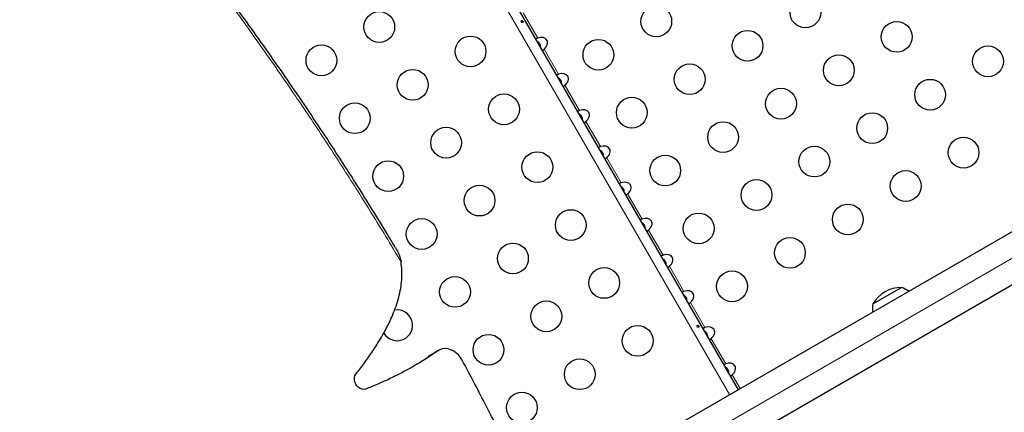
# Model space of a CAD drawing. Extents: x -85 to 504, y -9 to 591.
# Drawn here: x 225 to 253, y 169 to 180 of the extents above; entities that cross this region are included whole.
import ezdxf

# ---------------------------------------------------------------- set-up
doc = ezdxf.new("R2010")
doc.units = 0
doc.header["$LTSCALE"] = 0.125
doc.header["$MEASUREMENT"] = 0
doc.layers.add('CONTOUR', color=7, linetype='CONTINUOUS')

msp = doc.modelspace()

# ---------------------------------------------------------------- linework, layer by layer
at = {"layer": 'CONTOUR', "lineweight": 18}
for p, q in [((233.29114, 190.0877), (245.42364, 169.0736)), ((239.55519, 179.92405), (239.96768, 179.20959)), ((240.14919, 178.89521), (240.56168, 178.18075)), ((240.74319, 177.86637), (241.15568, 177.15192)), ((241.33719, 176.83754), (241.74968, 176.12308)), ((240.15855, 165.27458), (259.28708, 176.31845)), ((241.93119, 175.8087), (242.34368, 175.09424)), ((242.52519, 174.77986), (242.93768, 174.0654)), ((243.11919, 173.75102), (243.53168, 173.03656)), ((243.71319, 172.72218), (244.12568, 172.00773)), ((244.30719, 171.69334), (244.71968, 170.97889)), ((244.90119, 170.66451), (245.31368, 169.95005)), ((236.91794, 170.19768), (237.05139, 170.2751)), ((237.05139, 170.2751), (237.11811, 170.31381)), ((236.85122, 170.15897), (236.91794, 170.19768)), ((245.49519, 169.63567), (245.72068, 169.2451))]:
    msp.add_line(p, q, dxfattribs=at)
at = {"layer": 'CONTOUR', "lineweight": 25}
for p, q in [((233.53059, 190.22595), (245.66309, 169.21185)), ((239.88771, 165.87743), (258.68326, 176.72905)), ((259.34076, 175.59022), (240.4183, 164.66533)), ((249.49987, 171.65218), (250.31177, 172.12093)), ((236.94821, 170.21741), (236.88149, 170.17871)), ((236.94821, 170.21741), (236.91794, 170.19768)), ((237.08165, 170.29483), (236.94821, 170.21741)), ((237.08165, 170.29483), (237.05139, 170.2751)), ((237.14837, 170.33354), (237.08165, 170.29483)), ((236.88149, 170.17871), (236.85122, 170.15897))]:
    msp.add_line(p, q, dxfattribs=at)
at = {"layer": 'CONTOUR', "lineweight": 25, "flags": 128}
for points in [[(237.82169, 170.05035), (237.77138, 170.13057), (237.71127, 170.20273), (237.6431, 170.26478), (237.56882, 170.31493), (237.49055, 170.35176), (237.41052, 170.37421), (237.33104, 170.38163), (237.25437, 170.37382), (237.18271, 170.35099), (237.11811, 170.31381)], [(235.07963, 169.23273), (235.0296, 169.22215), (234.97617, 169.22643), (234.92256, 169.2453), (234.872, 169.27763), (234.82752, 169.32149), (234.79182, 169.37421), (234.76702, 169.43265), (234.75463, 169.49327), (234.75539, 169.55243), (234.76926, 169.60658), (234.79539, 169.65245)]]:
    msp.add_lwpolyline(points, dxfattribs=at)
at = {"layer": 'CONTOUR', "lineweight": 25}
for centre in [(247.57937, 179.93975), (243.33847, 179.6852), (235.4629, 179.5261), (250.17482, 179.24431), (238.05835, 178.83065), (241.69303, 178.7352), (245.93392, 178.98975), (233.81745, 178.5761), (252.77027, 178.54886), (248.52937, 178.29431), (244.28847, 178.03975), (236.4129, 177.88065), (246.88392, 177.34431), (251.12482, 177.59886), (239.00835, 177.1852), (242.64303, 177.08975), (234.76745, 176.93065), (249.47937, 176.64886), (237.3629, 176.2352), (245.23847, 176.39431), (252.07482, 175.95341), (247.83392, 175.69886), (239.95835, 175.53975), (243.59303, 175.44431), (235.71745, 175.2852), (250.42937, 175.00341), (238.3129, 174.58975), (246.18847, 174.74886), (248.78392, 174.05341), (240.90835, 173.89431), (244.54303, 173.79886), (236.66745, 173.63975), (239.2629, 172.94431), (247.13847, 173.10341), (241.85835, 172.24886), (245.49303, 172.15341), (237.61745, 171.99431), (240.2129, 171.29886), (238.56745, 170.34886), (242.80835, 170.60341), (241.1629, 169.65341), (239.51745, 168.70341)]:
    msp.add_circle(centre, 0.4375, dxfattribs=at)
for centre, radius, start, end in [((250.31402, 171.17953), 0.94141, 90.137166, 149.862834), ((250.06206, 171.39714), 0.76565, 53.635468, 70.965245), ((250.25155, 171.50654), 0.76565, 169.034755, 186.364532), ((235.972, 171.04431), 0.4375, 210, 100.381446)]:
    msp.add_arc(centre, radius, start, end, dxfattribs=at)
for centre in [(240.00084, 179.01915), (240.59484, 177.99031), (241.18884, 176.96148), (241.78284, 175.93264), (242.37684, 174.9038), (242.97084, 173.87496), (243.56484, 172.84612), (244.15884, 171.81729), (244.75284, 170.78845), (245.34684, 169.75961)]:
    msp.add_ellipse(centre, major_axis=(0.22964, 0.13258), ratio=0.70710678, start_param=4.96588235, end_param=7.60048826, dxfattribs=at)
for points, knots in [([(218.79988, 198.7649), (218.59266, 198.7267), (218.17956, 198.65056), (217.57859, 198.48666), (216.99456, 198.28868), (216.4285, 198.05441), (215.88003, 197.78626), (215.34916, 197.48542), (214.81859, 197.14228), (214.29036, 196.75468), (213.76665, 196.32092), (213.26378, 195.85495), (212.78163, 195.35869), (212.27742, 194.78551), (211.75849, 194.12843), (211.23276, 193.38168), (210.73992, 192.59972), (210.27974, 191.78649), (209.85197, 190.94591), (209.4564, 190.08189), (209.09306, 189.199), (208.76165, 188.3012), (208.46187, 187.39243), (208.19326, 186.47592), (207.9556, 185.55558), (207.74987, 184.64062), (207.57521, 183.73472), (207.43054, 182.83992), (207.31519, 181.95024), (207.22389, 181.00857), (207.16332, 180.01118), (207.14107, 178.95411), (207.16067, 177.89097), (207.22213, 176.81803), (207.32548, 175.73157), (207.46353, 174.6824), (207.62943, 173.66949), (207.81727, 172.69175), (208.03571, 171.69393), (208.28475, 170.67367), (208.56265, 169.6351), (208.86884, 168.5762), (209.20272, 167.49497), (209.56633, 166.38312), (209.93107, 165.31883), (210.29452, 164.30671), (210.65731, 163.35374), (211.05086, 162.38893), (211.47994, 161.41637), (211.9465, 160.44632), (212.45337, 159.48344), (212.99673, 158.52984), (213.57695, 157.58254), (214.20779, 156.61895), (214.88922, 155.64342), (215.62069, 154.66068), (216.38173, 153.69851), (217.16887, 152.76034), (217.97866, 151.84963), (218.79199, 150.98639), (219.60433, 150.17188), (220.41148, 149.40709), (221.22677, 148.67859), (222.04731, 147.98929), (222.82576, 147.37699), (223.55825, 146.83731), (224.24176, 146.36512), (224.92152, 145.9275), (225.59586, 145.52614), (226.2631, 145.16272), (226.90953, 144.8448), (227.53369, 144.57176), (228.13436, 144.34219), (228.72293, 144.15305), (229.29825, 144.00164), (229.67614, 143.93583), (229.86262, 143.90335)], [0, 0, 0, 0, 0.01045174, 0.02083574, 0.03117409, 0.04148637, 0.05178955, 0.06209806, 0.07242381, 0.08381313, 0.09524419, 0.10672325, 0.1182536, 0.12983583, 0.14468059, 0.15959736, 0.1745717, 0.18958459, 0.20461302, 0.21963054, 0.23460775, 0.2494803, 0.26424706, 0.27887235, 0.29331905, 0.3075488, 0.3212753, 0.33472841, 0.34793675, 0.36094622, 0.37623923, 0.39139777, 0.40650373, 0.42163931, 0.43688632, 0.45232544, 0.46574238, 0.47940559, 0.49336171, 0.50765585, 0.52233153, 0.53715715, 0.55242959, 0.56818582, 0.5844603, 0.59784832, 0.61152969, 0.62547712, 0.63967137, 0.65410294, 0.66850322, 0.68310927, 0.6978962, 0.71283625, 0.72910687, 0.74548044, 0.76191454, 0.77836525, 0.79478765, 0.81113624, 0.82644214, 0.84160387, 0.85658401, 0.87134611, 0.88585509, 0.89772878, 0.90938568, 0.9208093, 0.93198493, 0.94290005, 0.95354473, 0.96332747, 0.97286121, 0.98214694, 0.99118984, 1, 1, 1, 1]), ([(218.79988, 198.7649), (218.59266, 198.7267), (218.17956, 198.65056), (217.57859, 198.48666), (216.99456, 198.28868), (216.4285, 198.05441), (215.88003, 197.78626), (215.34916, 197.48542), (214.81859, 197.14228), (214.29036, 196.75468), (213.76665, 196.32092), (213.26378, 195.85495), (212.78163, 195.35869), (212.27742, 194.78551), (211.75849, 194.12843), (211.23276, 193.38168), (210.73992, 192.59972), (210.27974, 191.78649), (209.85197, 190.94591), (209.4564, 190.08189), (209.09306, 189.199), (208.76165, 188.3012), (208.46187, 187.39243), (208.19326, 186.47592), (207.9556, 185.55558), (207.74987, 184.64062), (207.57521, 183.73472), (207.43054, 182.83992), (207.31519, 181.95024), (207.22389, 181.00857), (207.16332, 180.01118), (207.14107, 178.95411), (207.16067, 177.89097), (207.22213, 176.81803), (207.32548, 175.73157), (207.46353, 174.6824), (207.62943, 173.66949), (207.81727, 172.69175), (208.03571, 171.69393), (208.28475, 170.67367), (208.56265, 169.6351), (208.86884, 168.5762), (209.20272, 167.49497), (209.56633, 166.38312), (209.93107, 165.31883), (210.29452, 164.30671), (210.65731, 163.35374), (211.05086, 162.38893), (211.47994, 161.41637), (211.9465, 160.44632), (212.45337, 159.48344), (212.99673, 158.52984), (213.57695, 157.58254), (214.20779, 156.61895), (214.88922, 155.64342), (215.62069, 154.66068), (216.38173, 153.69851), (217.16887, 152.76034), (217.97866, 151.84963), (218.79199, 150.98639), (219.60433, 150.17188), (220.41148, 149.40709), (221.22677, 148.67859), (222.04731, 147.98929), (222.82576, 147.37699), (223.55825, 146.83731), (224.24176, 146.36512), (224.92152, 145.9275), (225.59586, 145.52614), (226.2631, 145.16272), (226.90953, 144.8448), (227.53369, 144.57176), (228.13436, 144.34219), (228.72293, 144.15305), (229.29825, 144.00164), (229.67614, 143.93583), (229.86262, 143.90335)], [0, 0, 0, 0, 0.01045174, 0.02083574, 0.03117409, 0.04148637, 0.05178955, 0.06209806, 0.07242381, 0.08381313, 0.09524419, 0.10672325, 0.1182536, 0.12983583, 0.14468059, 0.15959736, 0.1745717, 0.18958459, 0.20461302, 0.21963054, 0.23460775, 0.2494803, 0.26424706, 0.27887235, 0.29331905, 0.3075488, 0.3212753, 0.33472841, 0.34793675, 0.36094622, 0.37623923, 0.39139777, 0.40650373, 0.42163931, 0.43688632, 0.45232544, 0.46574238, 0.47940559, 0.49336171, 0.50765585, 0.52233153, 0.53715715, 0.55242959, 0.56818582, 0.5844603, 0.59784832, 0.61152969, 0.62547712, 0.63967137, 0.65410294, 0.66850322, 0.68310927, 0.6978962, 0.71283625, 0.72910687, 0.74548044, 0.76191454, 0.77836525, 0.79478765, 0.81113624, 0.82644214, 0.84160387, 0.85658401, 0.87134611, 0.88585509, 0.89772878, 0.90938568, 0.9208093, 0.93198493, 0.94290005, 0.95354473, 0.96332747, 0.97286121, 0.98214694, 0.99118984, 1, 1, 1, 1]), ([(214.82553, 197.14878), (214.78553, 197.12319), (214.5563, 196.97653), (214.15799, 196.67554), (213.63292, 196.24396), (213.13042, 195.77741), (212.64817, 195.2813), (212.14399, 194.70808), (211.62504, 194.05101), (211.09932, 193.30426), (210.60648, 192.5223), (210.14629, 191.70907), (209.71853, 190.86849), (209.32296, 190.00447), (208.95962, 189.12158), (208.62821, 188.22378), (208.32843, 187.31501), (208.05982, 186.3985), (207.82215, 185.47816), (207.61642, 184.5632), (207.44176, 183.6573), (207.2971, 182.7625), (207.18175, 181.87282), (207.09045, 180.93116), (207.02987, 179.93376), (207.00763, 178.87669), (207.02722, 177.81355), (207.08869, 176.74062), (207.19203, 175.65415), (207.33008, 174.60498), (207.49599, 173.59207), (207.68383, 172.61433), (207.90227, 171.61651), (208.15131, 170.59625), (208.42921, 169.55768), (208.73539, 168.49878), (209.06928, 167.41755), (209.43288, 166.30571), (209.79762, 165.24142), (210.16108, 164.22929), (210.52387, 163.27632), (210.91742, 162.31151), (211.34649, 161.33895), (211.81305, 160.3689), (212.31993, 159.40602), (212.86329, 158.45242), (213.4435, 157.50512), (214.07435, 156.54154), (214.75578, 155.566), (215.48724, 154.58326), (216.24829, 153.62109), (217.03543, 152.68293), (217.84521, 151.77221), (218.65854, 150.90897), (219.47089, 150.09446), (220.27804, 149.32967), (221.09333, 148.60117), (221.91387, 147.91187), (222.69232, 147.29957), (223.42481, 146.7599), (224.10832, 146.2877), (224.78808, 145.85008), (225.46242, 145.44873), (226.12966, 145.0853), (226.77609, 144.76738), (227.40024, 144.49434), (228.00092, 144.26477), (228.58949, 144.07563), (229.16481, 143.92422), (229.5427, 143.85841), (229.72918, 143.82594)], [0, 0, 0, 0, 0.00258898, 0.01483578, 0.02712745, 0.03947074, 0.05186918, 0.06432341, 0.08028579, 0.09632561, 0.11242733, 0.1285705, 0.14473038, 0.16087853, 0.17698334, 0.19297561, 0.20885411, 0.22458051, 0.24011486, 0.25541593, 0.27017587, 0.28464183, 0.29884459, 0.3128335, 0.32927788, 0.34557768, 0.36182092, 0.37809602, 0.39449094, 0.41109244, 0.42551949, 0.44021138, 0.45521822, 0.47058853, 0.4863691, 0.5023109, 0.51873317, 0.53567564, 0.55317539, 0.56757135, 0.58228276, 0.59728025, 0.61254315, 0.62806124, 0.64354568, 0.65925138, 0.67515159, 0.69121643, 0.70871202, 0.72631832, 0.7439897, 0.76167894, 0.77933774, 0.79691718, 0.81337541, 0.82967863, 0.84578659, 0.86166009, 0.87726141, 0.89002905, 0.90256356, 0.91484723, 0.92686425, 0.93860114, 0.95004724, 0.96056649, 0.970818, 0.98080283, 0.99052655, 1, 1, 1, 1]), ([(214.82553, 197.14878), (214.78553, 197.12319), (214.5563, 196.97653), (214.15799, 196.67554), (213.63292, 196.24396), (213.13042, 195.77741), (212.64817, 195.2813), (212.14399, 194.70808), (211.62504, 194.05101), (211.09932, 193.30426), (210.60648, 192.5223), (210.14629, 191.70907), (209.71853, 190.86849), (209.32296, 190.00447), (208.95962, 189.12158), (208.62821, 188.22378), (208.32843, 187.31501), (208.05982, 186.3985), (207.82215, 185.47816), (207.61642, 184.5632), (207.44176, 183.6573), (207.2971, 182.7625), (207.18175, 181.87282), (207.09045, 180.93116), (207.02987, 179.93376), (207.00763, 178.87669), (207.02722, 177.81355), (207.08869, 176.74062), (207.19203, 175.65415), (207.33008, 174.60498), (207.49599, 173.59207), (207.68383, 172.61433), (207.90227, 171.61651), (208.15131, 170.59625), (208.42921, 169.55768), (208.73539, 168.49878), (209.06928, 167.41755), (209.43288, 166.30571), (209.79762, 165.24142), (210.16108, 164.22929), (210.52387, 163.27632), (210.91742, 162.31151), (211.34649, 161.33895), (211.81305, 160.3689), (212.31993, 159.40602), (212.86329, 158.45242), (213.4435, 157.50512), (214.07435, 156.54154), (214.75578, 155.566), (215.48724, 154.58326), (216.24829, 153.62109), (217.03543, 152.68293), (217.84521, 151.77221), (218.65854, 150.90897), (219.47089, 150.09446), (220.27804, 149.32967), (221.09333, 148.60117), (221.91387, 147.91187), (222.69232, 147.29957), (223.42481, 146.7599), (224.10832, 146.2877), (224.78808, 145.85008), (225.46242, 145.44873), (226.12966, 145.0853), (226.77609, 144.76738), (227.40024, 144.49434), (228.00092, 144.26477), (228.58949, 144.07563), (229.16481, 143.92422), (229.5427, 143.85841), (229.72918, 143.82594)], [0, 0, 0, 0, 0.00258898, 0.01483578, 0.02712745, 0.03947074, 0.05186918, 0.06432341, 0.08028579, 0.09632561, 0.11242733, 0.1285705, 0.14473038, 0.16087853, 0.17698334, 0.19297561, 0.20885411, 0.22458051, 0.24011486, 0.25541593, 0.27017587, 0.28464183, 0.29884459, 0.3128335, 0.32927788, 0.34557768, 0.36182092, 0.37809602, 0.39449094, 0.41109244, 0.42551949, 0.44021138, 0.45521822, 0.47058853, 0.4863691, 0.5023109, 0.51873317, 0.53567564, 0.55317539, 0.56757135, 0.58228276, 0.59728025, 0.61254315, 0.62806124, 0.64354568, 0.65925138, 0.67515159, 0.69121643, 0.70871202, 0.72631832, 0.7439897, 0.76167894, 0.77933774, 0.79691718, 0.81337541, 0.82967863, 0.84578659, 0.86166009, 0.87726141, 0.89002905, 0.90256356, 0.91484723, 0.92686425, 0.93860114, 0.95004724, 0.96056649, 0.970818, 0.98080283, 0.99052655, 1, 1, 1, 1]), ([(217.91905, 196.77674), (217.75611, 196.56577), (217.43263, 196.14694), (216.99358, 195.4806), (216.59239, 194.79418), (216.23084, 194.08571), (215.90697, 193.35707), (215.62525, 192.62326), (215.38217, 191.88679), (215.17446, 191.14971), (214.99627, 190.39823), (214.84658, 189.63325), (214.71314, 188.78405), (214.60413, 187.84733), (214.5277, 186.82092), (214.49017, 185.779), (214.48943, 184.72335), (214.52339, 183.65571), (214.58997, 182.57784), (214.69249, 181.43081), (214.83467, 180.21542), (215.01936, 178.93325), (215.23628, 177.64745), (215.48212, 176.36079), (215.75356, 175.07603), (216.06443, 173.71957), (216.41806, 172.29369), (216.81954, 170.80033), (217.24982, 169.3163), (217.71197, 167.83323), (218.20685, 166.35179), (218.73528, 164.87271), (219.29443, 163.40543), (219.88449, 161.95049), (220.50194, 160.517), (221.1463, 159.10525), (221.8171, 157.71547), (222.51839, 156.33965), (223.25532, 154.96905), (224.02881, 153.60452), (224.83974, 152.24698), (225.68316, 150.90619), (226.55906, 149.58249), (227.46827, 148.27711), (228.40846, 146.98819), (229.06064, 146.14831), (229.38749, 145.72738)], [0, 0, 0, 0, 0.01711707, 0.03398198, 0.05063534, 0.06711741, 0.08346446, 0.09971008, 0.1149621, 0.13017394, 0.14536581, 0.16055541, 0.17575781, 0.19518621, 0.21467617, 0.23424216, 0.25389283, 0.2736316, 0.29345716, 0.31336377, 0.33667717, 0.36006623, 0.38350384, 0.40695734, 0.43038886, 0.4537582, 0.48119945, 0.50853557, 0.53577245, 0.56291789, 0.59047182, 0.61794928, 0.64536021, 0.67271537, 0.7000263, 0.72681839, 0.75359205, 0.7803603, 0.80713682, 0.83448319, 0.86186915, 0.88931146, 0.91682713, 0.94443514, 0.97215206, 1, 1, 1, 1]), ([(229.56162, 145.89014), (229.21786, 146.33321), (228.53202, 147.21717), (227.54566, 148.57547), (226.59379, 149.95204), (225.67898, 151.34891), (224.80029, 152.76473), (223.9737, 154.1718), (223.19668, 155.56815), (222.46676, 156.95216), (221.76835, 158.35097), (221.10127, 159.76407), (220.46534, 161.19094), (219.86039, 162.63104), (219.28624, 164.08386), (218.74271, 165.54887), (218.22965, 167.02551), (217.74979, 168.50437), (217.30228, 169.98478), (216.88625, 171.46609), (216.49884, 172.95658), (216.1585, 174.37928), (215.86038, 175.73172), (215.60276, 177.01112), (215.37237, 178.29039), (215.17254, 179.56665), (215.00645, 180.83708), (214.88644, 182.00948), (214.80641, 183.0831), (214.75944, 184.05832), (214.74037, 185.02379), (214.75077, 185.97815), (214.79219, 186.92007), (214.86619, 187.8482), (214.97432, 188.76122), (215.11815, 189.65779), (215.29923, 190.53658), (215.51912, 191.39627), (215.7794, 192.23554), (216.07583, 193.03738), (216.40715, 193.80195), (216.77183, 194.5301), (217.1785, 195.23487), (217.62539, 195.91841), (217.95606, 196.34714), (218.12268, 196.56317)], [0, 0, 0, 0, 0.02952542, 0.05890565, 0.08816538, 0.11732589, 0.1464093, 0.17543607, 0.20277035, 0.23008794, 0.25740393, 0.28473272, 0.31208803, 0.33948279, 0.36692923, 0.39443873, 0.42202155, 0.44968706, 0.47694877, 0.50430996, 0.53177707, 0.55934982, 0.58282133, 0.60632624, 0.62982129, 0.65326862, 0.67663773, 0.69990386, 0.7181, 0.73621444, 0.75424378, 0.77218794, 0.79005064, 0.80783942, 0.82556593, 0.84324636, 0.86090168, 0.87855779, 0.89624565, 0.91400135, 0.93084186, 0.94781808, 0.96497181, 0.98235023, 1, 1, 1, 1]), ([(229.46154, 145.83208), (229.11777, 146.27515), (228.43194, 147.15911), (227.44558, 148.5174), (226.49371, 149.89398), (225.5789, 151.29085), (224.7002, 152.70667), (223.87362, 154.11373), (223.0966, 155.51009), (222.36668, 156.89409), (221.66827, 158.29291), (221.00118, 159.70601), (220.36526, 161.13287), (219.76031, 162.57298), (219.18616, 164.0258), (218.64263, 165.4908), (218.12957, 166.96745), (217.6497, 168.44631), (217.2022, 169.92671), (216.78616, 171.40803), (216.39875, 172.89851), (216.05842, 174.32122), (215.7603, 175.67366), (215.50268, 176.95306), (215.27228, 178.23232), (215.07245, 179.50858), (214.90637, 180.77902), (214.78636, 181.95142), (214.70633, 183.02504), (214.65935, 184.00026), (214.64028, 184.96572), (214.65069, 185.92009), (214.69211, 186.862), (214.76611, 187.79014), (214.87424, 188.70316), (215.01807, 189.59973), (215.19914, 190.47852), (215.41904, 191.33821), (215.67932, 192.17748), (215.97575, 192.97932), (216.30707, 193.74389), (216.67174, 194.47203), (217.07842, 195.17681), (217.52531, 195.86035), (217.85598, 196.28908), (218.02259, 196.50511)], [0, 0, 0, 0, 0.029525425, 0.058905655, 0.088165383, 0.117325892, 0.146409301, 0.175436072, 0.202770354, 0.230087938, 0.257403928, 0.284732723, 0.312088026, 0.339482792, 0.366929227, 0.394438733, 0.422021549, 0.449687061, 0.476948774, 0.504309964, 0.531777071, 0.559349818, 0.582821327, 0.606326238, 0.629821291, 0.653268625, 0.676637725, 0.699903857, 0.718099996, 0.736214437, 0.754243776, 0.772187943, 0.790050641, 0.807839418, 0.825565927, 0.843246364, 0.860901679, 0.878557789, 0.896245652, 0.914001353, 0.930841855, 0.947818081, 0.964971812, 0.982350234, 1, 1, 1, 1]), ([(229.4949, 145.85143), (229.15113, 146.2945), (228.4653, 147.17846), (227.47894, 148.53676), (226.52707, 149.91333), (225.61226, 151.3102), (224.73356, 152.72602), (223.90698, 154.13309), (223.12996, 155.52944), (222.40004, 156.91345), (221.70163, 158.31226), (221.03454, 159.72536), (220.39862, 161.15223), (219.79367, 162.59233), (219.21952, 164.04515), (218.67599, 165.51016), (218.16293, 166.9868), (217.68306, 168.46566), (217.23556, 169.94607), (216.81952, 171.42738), (216.43211, 172.91787), (216.09178, 174.34057), (215.79366, 175.69301), (215.53604, 176.97241), (215.30564, 178.25168), (215.10581, 179.52794), (214.93973, 180.79837), (214.81972, 181.97077), (214.73969, 183.04439), (214.69271, 184.01961), (214.67365, 184.98508), (214.68405, 185.93944), (214.72547, 186.88136), (214.79947, 187.80949), (214.9076, 188.72251), (215.05143, 189.61908), (215.2325, 190.49787), (215.4524, 191.35757), (215.71268, 192.19683), (216.00911, 192.99867), (216.34043, 193.76324), (216.70511, 194.49139), (217.11178, 195.19616), (217.55867, 195.8797), (217.88934, 196.30843), (218.05596, 196.52446)], [0, 0, 0, 0, 0.02952542, 0.05890565, 0.08816538, 0.11732589, 0.1464093, 0.17543607, 0.20277035, 0.23008794, 0.25740393, 0.28473272, 0.31208803, 0.33948279, 0.36692923, 0.39443873, 0.42202155, 0.44968706, 0.47694877, 0.50430996, 0.53177707, 0.55934982, 0.58282133, 0.60632624, 0.62982129, 0.65326862, 0.67663773, 0.69990386, 0.7181, 0.73621444, 0.75424378, 0.77218794, 0.79005064, 0.80783942, 0.82556593, 0.84324636, 0.86090168, 0.87855779, 0.89624565, 0.91400135, 0.93084186, 0.94781808, 0.96497181, 0.98235023, 1, 1, 1, 1]), ([(229.4949, 145.85143), (229.15113, 146.2945), (228.4653, 147.17846), (227.47894, 148.53676), (226.52707, 149.91333), (225.61226, 151.3102), (224.73356, 152.72602), (223.90698, 154.13309), (223.12996, 155.52944), (222.40004, 156.91345), (221.70163, 158.31226), (221.03454, 159.72536), (220.39862, 161.15223), (219.79367, 162.59233), (219.21952, 164.04515), (218.67599, 165.51016), (218.16293, 166.9868), (217.68306, 168.46566), (217.23556, 169.94607), (216.81952, 171.42738), (216.43211, 172.91787), (216.09178, 174.34057), (215.79366, 175.69301), (215.53604, 176.97241), (215.30564, 178.25168), (215.10581, 179.52794), (214.93973, 180.79837), (214.81972, 181.97077), (214.73969, 183.04439), (214.69271, 184.01961), (214.67365, 184.98508), (214.68405, 185.93944), (214.72547, 186.88136), (214.79947, 187.80949), (214.9076, 188.72251), (215.05143, 189.61908), (215.2325, 190.49787), (215.4524, 191.35757), (215.71268, 192.19683), (216.00911, 192.99867), (216.34043, 193.76324), (216.70511, 194.49139), (217.11178, 195.19616), (217.55867, 195.8797), (217.88934, 196.30843), (218.05596, 196.52446)], [0, 0, 0, 0, 0.02952542, 0.05890565, 0.08816538, 0.11732589, 0.1464093, 0.17543607, 0.20277035, 0.23008794, 0.25740393, 0.28473272, 0.31208803, 0.33948279, 0.36692923, 0.39443873, 0.42202155, 0.44968706, 0.47694877, 0.50430996, 0.53177707, 0.55934982, 0.58282133, 0.60632624, 0.62982129, 0.65326862, 0.67663773, 0.69990386, 0.7181, 0.73621444, 0.75424378, 0.77218794, 0.79005064, 0.80783942, 0.82556593, 0.84324636, 0.86090168, 0.87855779, 0.89624565, 0.91400135, 0.93084186, 0.94781808, 0.96497181, 0.98235023, 1, 1, 1, 1]), ([(208.06233, 186.38799), (208.0366, 186.29556), (207.95964, 186.01908), (207.84223, 185.55209), (207.70937, 184.98694), (207.5871, 184.41635), (207.47588, 183.84476), (207.37675, 183.27622), (207.28992, 182.71312), (207.21517, 182.15533), (207.15228, 181.60269), (207.10104, 181.05505), (207.06131, 180.51357), (207.03305, 179.97725), (207.01572, 179.44365), (207.00899, 178.90908), (207.0128, 178.3721), (207.02715, 177.83304), (207.05204, 177.2922), (207.08745, 176.7499), (207.13335, 176.20651), (207.18984, 175.66132), (207.25697, 175.11086), (207.33513, 174.55194), (207.42483, 173.98215), (207.5262, 173.40157), (207.63952, 172.80959), (207.76509, 172.20555), (207.90323, 171.5887), (208.05453, 170.95739), (208.21976, 170.30846), (208.39977, 169.63984), (208.59535, 168.9497), (208.80712, 168.23686), (209.03627, 167.49795), (209.28468, 166.72874), (209.54156, 165.95873), (209.7961, 165.21862), (210.03955, 164.53623), (210.27425, 163.90302), (210.50358, 163.30849), (210.73747, 162.72652), (210.96559, 162.18295), (211.19532, 161.65968), (211.42199, 161.16766), (211.6625, 160.66862), (211.91359, 160.1699), (212.17583, 159.67047), (212.44929, 159.17041), (212.73402, 158.6698), (213.03008, 158.16872), (213.33753, 157.66728), (213.65639, 157.1656), (213.98671, 156.66384), (214.3285, 156.16213), (214.68177, 155.66066), (215.04649, 155.15963), (215.42265, 154.65926), (215.81019, 154.15978), (216.20912, 153.66137), (216.6192, 153.16445), (217.03887, 152.67132), (217.46634, 152.18432), (217.89988, 151.70545), (218.33921, 151.23503), (218.78404, 150.77332), (219.23409, 150.32061), (219.68929, 149.87694), (220.14759, 149.44424), (220.60674, 149.02483), (221.06425, 148.62086), (221.51975, 148.23241), (221.97334, 147.85918), (222.42516, 147.50083), (222.8753, 147.15708), (223.32462, 146.82711), (223.77068, 146.51241), (224.21046, 146.21532), (224.64039, 145.93797), (225.06049, 145.6799), (225.47177, 145.44003), (225.87511, 145.21743), (226.27123, 145.01134), (226.66077, 144.82108), (227.0443, 144.64606), (227.41985, 144.48682), (227.78552, 144.34429), (228.13956, 144.21865), (228.48291, 144.10904), (228.81663, 144.01479), (229.12966, 143.93776), (229.42938, 143.87585), (229.62345, 143.84161), (229.72339, 143.82628), (229.72628, 143.82583)], [0, 0, 0, 0, 0.006082353, 0.018194585, 0.030346506, 0.042541819, 0.054669425, 0.066580493, 0.078283826, 0.08978905, 0.101105644, 0.112242955, 0.123210675, 0.133937685, 0.144562268, 0.155187607, 0.165812189, 0.176434766, 0.18705412, 0.197669075, 0.208278504, 0.21887806, 0.229529815, 0.240395222, 0.251450838, 0.262711925, 0.274194339, 0.28591518, 0.297893039, 0.310147968, 0.32275044, 0.335805624, 0.349271242, 0.363203746, 0.377670406, 0.392756277, 0.40857302, 0.42317945, 0.436586859, 0.449096235, 0.460901233, 0.472135674, 0.484042398, 0.493704757, 0.503899046, 0.514118143, 0.524433398, 0.534848948, 0.545369108, 0.555997927, 0.56673917, 0.577596288, 0.588572395, 0.599670231, 0.610892132, 0.622239994, 0.633715232, 0.64531874, 0.657050845, 0.668911258, 0.680905278, 0.69301544, 0.705112608, 0.717193357, 0.729254427, 0.741292688, 0.753305158, 0.765289105, 0.77725785, 0.789055445, 0.800654872, 0.812066161, 0.823299323, 0.834364158, 0.845270286, 0.856027262, 0.866697407, 0.877054979, 0.88705921, 0.896747246, 0.906151459, 0.915299912, 0.924217405, 0.932926223, 0.941446675, 0.949798266, 0.95783203, 0.965569238, 0.973049976, 0.980301763, 0.987348999, 0.993451645, 0.999810576, 1, 1, 1, 1]), ([(235.92582, 173.24839), (235.86032, 173.35727), (235.64623, 173.71319), (235.27051, 174.32671), (234.79287, 175.08926), (234.29496, 175.86602), (233.78313, 176.64678), (233.25699, 177.43189), (232.72112, 178.21447), (232.17277, 178.99745), (231.60331, 179.79502), (230.99459, 180.63207), (230.54717, 181.23904), (230.30142, 181.56842), (230.27655, 181.60176)], [0, 0, 0, 0, 0.0377208, 0.12330695, 0.21358908, 0.30490997, 0.39735058, 0.49096525, 0.58581594, 0.67937446, 0.77534598, 0.87751404, 0.98760104, 1, 1, 1, 1]), ([(239.50852, 179.66356), (239.51077, 179.66088), (239.51525, 179.65553), (239.52389, 179.65056), (239.53264, 179.64855), (239.54059, 179.64984), (239.5467, 179.65419), (239.55034, 179.6611), (239.5512, 179.66988), (239.54929, 179.67963), (239.54492, 179.68929), (239.53865, 179.69778), (239.53115, 179.70415), (239.5231, 179.70764), (239.5153, 179.70775), (239.50855, 179.70442), (239.50362, 179.69806), (239.50108, 179.68939), (239.50138, 179.67945), (239.50414, 179.67044), (239.50728, 179.66552), (239.50852, 179.66356)], [0, 0, 0, 0, 0.053555721, 0.107102217, 0.160857661, 0.214611222, 0.268067472, 0.321395023, 0.3749586, 0.428760435, 0.482429885, 0.535799709, 0.589171532, 0.642842008, 0.696643763, 0.750205522, 0.803532323, 0.856990833, 0.910744759, 0.964500083, 1, 1, 1, 1]), ([(239.96768, 179.20959), (239.9606, 179.20706), (239.94643, 179.20199), (239.92817, 179.19403), (239.91559, 179.18628), (239.9096, 179.1799), (239.90994, 179.17744), (239.91009, 179.17634)], [0, 0, 0, 0, 0.2142041, 0.428736055, 0.634955014, 0.836265794, 1, 1, 1, 1]), ([(240.04976, 178.93443), (240.05143, 178.95008), (240.05493, 178.98277), (240.03893, 179.03214), (240.00467, 179.0762), (239.97136, 179.10109), (239.95061, 179.10702), (239.95002, 179.10719)], [0, 0, 0, 0, 0.21820206, 0.45579324, 0.69397056, 0.99124091, 1, 1, 1, 1]), ([(240.0916, 178.86196), (240.09289, 178.86116), (240.09547, 178.85954), (240.10635, 178.86324), (240.1203, 178.87177), (240.13507, 178.88323), (240.14482, 178.8915), (240.14919, 178.89521)], [0, 0, 0, 0, 0.2142041, 0.42873605, 0.63495501, 0.83626579, 1, 1, 1, 1]), ([(240.56168, 178.18075), (240.5546, 178.17822), (240.54043, 178.17315), (240.52217, 178.16519), (240.50959, 178.15744), (240.5036, 178.15106), (240.50394, 178.14861), (240.50409, 178.1475)], [0, 0, 0, 0, 0.2142041, 0.42873606, 0.63495501, 0.83626579, 1, 1, 1, 1]), ([(240.64376, 177.90559), (240.64543, 177.92124), (240.64893, 177.95393), (240.63293, 178.00331), (240.59867, 178.04736), (240.56536, 178.07225), (240.54461, 178.07818), (240.54402, 178.07835)], [0, 0, 0, 0, 0.21820206, 0.45579324, 0.69397056, 0.99124091, 1, 1, 1, 1]), ([(240.6856, 177.83312), (240.68689, 177.83232), (240.68947, 177.8307), (240.70035, 177.8344), (240.7143, 177.84294), (240.72907, 177.85439), (240.73882, 177.86266), (240.74319, 177.86637)], [0, 0, 0, 0, 0.214204099, 0.428736053, 0.634955011, 0.83626579, 1, 1, 1, 1]), ([(241.15568, 177.15192), (241.1486, 177.14938), (241.13443, 177.14431), (241.11617, 177.13635), (241.10359, 177.12861), (241.0976, 177.12222), (241.09794, 177.11977), (241.09809, 177.11867)], [0, 0, 0, 0, 0.2142041, 0.42873606, 0.63495501, 0.83626579, 1, 1, 1, 1]), ([(241.23776, 176.87675), (241.23943, 176.8924), (241.24293, 176.9251), (241.22693, 176.97447), (241.19267, 177.01852), (241.15936, 177.04341), (241.13861, 177.04934), (241.13802, 177.04951)], [0, 0, 0, 0, 0.218202057, 0.455793238, 0.693970557, 0.991240913, 1, 1, 1, 1]), ([(241.2796, 176.80429), (241.28089, 176.80348), (241.28347, 176.80186), (241.29435, 176.80556), (241.3083, 176.8141), (241.32307, 176.82555), (241.33282, 176.83382), (241.33719, 176.83754)], [0, 0, 0, 0, 0.2142041, 0.42873605, 0.63495501, 0.83626579, 1, 1, 1, 1]), ([(241.74968, 176.12308), (241.7426, 176.12054), (241.72843, 176.11547), (241.71017, 176.10751), (241.69759, 176.09977), (241.6916, 176.09338), (241.69194, 176.09093), (241.69209, 176.08983)], [0, 0, 0, 0, 0.2142041, 0.42873606, 0.63495501, 0.83626579, 1, 1, 1, 1]), ([(241.83176, 175.84792), (241.83343, 175.86357), (241.83693, 175.89626), (241.82093, 175.94563), (241.78667, 175.98968), (241.75336, 176.01457), (241.73261, 176.0205), (241.73202, 176.02067)], [0, 0, 0, 0, 0.21820206, 0.45579324, 0.69397056, 0.99124091, 1, 1, 1, 1]), ([(241.8736, 175.77545), (241.87489, 175.77464), (241.87747, 175.77302), (241.88835, 175.77672), (241.9023, 175.78526), (241.91707, 175.79671), (241.92682, 175.80499), (241.93119, 175.8087)], [0, 0, 0, 0, 0.214204099, 0.428736053, 0.634955011, 0.83626579, 1, 1, 1, 1]), ([(242.34368, 175.09424), (242.3366, 175.09171), (242.32243, 175.08663), (242.30417, 175.07867), (242.29159, 175.07093), (242.2856, 175.06455), (242.28594, 175.06209), (242.28609, 175.06099)], [0, 0, 0, 0, 0.2142041, 0.42873606, 0.63495501, 0.83626579, 1, 1, 1, 1]), ([(242.42576, 174.81908), (242.42743, 174.83473), (242.43093, 174.86742), (242.41493, 174.91679), (242.38067, 174.96085), (242.34736, 174.98573), (242.32661, 174.99166), (242.32602, 174.99183)], [0, 0, 0, 0, 0.21820206, 0.45579324, 0.69397056, 0.99124091, 1, 1, 1, 1]), ([(242.4676, 174.74661), (242.46889, 174.7458), (242.47147, 174.74419), (242.48235, 174.74788), (242.4963, 174.75642), (242.51107, 174.76788), (242.52082, 174.77615), (242.52519, 174.77986)], [0, 0, 0, 0, 0.2142041, 0.42873605, 0.63495501, 0.83626579, 1, 1, 1, 1]), ([(242.93768, 174.0654), (242.9306, 174.06287), (242.91643, 174.0578), (242.89817, 174.04983), (242.88559, 174.04209), (242.8796, 174.03571), (242.87994, 174.03325), (242.88009, 174.03215)], [0, 0, 0, 0, 0.2142041, 0.42873606, 0.63495501, 0.83626579, 1, 1, 1, 1]), ([(243.01976, 173.79024), (243.02143, 173.80589), (243.02493, 173.83858), (243.00893, 173.88795), (242.97467, 173.93201), (242.94136, 173.9569), (242.92061, 173.96283), (242.92002, 173.96299)], [0, 0, 0, 0, 0.21820206, 0.45579324, 0.69397056, 0.99124091, 1, 1, 1, 1]), ([(243.0616, 173.71777), (243.06289, 173.71696), (243.06547, 173.71535), (243.07635, 173.71905), (243.0903, 173.72758), (243.10507, 173.73904), (243.11482, 173.74731), (243.11919, 173.75102)], [0, 0, 0, 0, 0.2142041, 0.42873605, 0.63495501, 0.83626579, 1, 1, 1, 1]), ([(235.9247, 173.24772), (235.95029, 173.2037), (235.99882, 173.12021), (236.05181, 172.98817), (236.07126, 172.89743), (236.08106, 172.85169)], [0, 0, 0, 0, 0.35610976, 0.67542581, 1, 1, 1, 1]), ([(243.53168, 173.03656), (243.5246, 173.03403), (243.51043, 173.02896), (243.49217, 173.021), (243.47959, 173.01325), (243.4736, 173.00687), (243.47394, 173.00441), (243.47409, 173.00331)], [0, 0, 0, 0, 0.2142041, 0.42873606, 0.63495501, 0.83626579, 1, 1, 1, 1]), ([(234.79539, 169.65245), (234.87163, 169.7515), (235.02765, 169.95421), (235.2543, 170.2738), (235.47341, 170.61255), (235.67497, 170.96757), (235.83056, 171.29482), (235.94287, 171.58683), (236.01939, 171.83686), (236.07501, 172.08905), (236.10608, 172.34261), (236.11297, 172.59665), (236.09161, 172.7674), (236.08106, 172.85169)], [0, 0, 0, 0, 0.111587085, 0.228366125, 0.347708263, 0.467146025, 0.58445738, 0.659226567, 0.731896848, 0.802223721, 0.870157415, 0.935905049, 1, 1, 1, 1]), ([(243.61376, 172.7614), (243.61543, 172.77705), (243.61893, 172.80974), (243.60293, 172.85911), (243.56867, 172.90317), (243.53536, 172.92806), (243.51461, 172.93399), (243.51402, 172.93416)], [0, 0, 0, 0, 0.21820206, 0.45579324, 0.69397056, 0.99124091, 1, 1, 1, 1]), ([(243.6556, 172.68893), (243.65689, 172.68813), (243.65947, 172.68651), (243.67035, 172.69021), (243.6843, 172.69875), (243.69907, 172.7102), (243.70882, 172.71847), (243.71319, 172.72218)], [0, 0, 0, 0, 0.2142041, 0.42873605, 0.63495501, 0.83626579, 1, 1, 1, 1]), ([(244.12568, 172.00773), (244.1186, 172.00519), (244.10443, 172.00012), (244.08617, 171.99216), (244.07359, 171.98441), (244.0676, 171.97803), (244.06794, 171.97558), (244.06809, 171.97448)], [0, 0, 0, 0, 0.2142041, 0.42873606, 0.63495501, 0.83626579, 1, 1, 1, 1]), ([(244.20776, 171.73256), (244.20943, 171.74821), (244.21293, 171.7809), (244.19693, 171.83028), (244.16267, 171.87433), (244.12936, 171.89922), (244.10861, 171.90515), (244.10802, 171.90532)], [0, 0, 0, 0, 0.21820206, 0.45579324, 0.69397056, 0.99124091, 1, 1, 1, 1]), ([(244.2496, 171.66009), (244.25089, 171.65929), (244.25347, 171.65767), (244.26435, 171.66137), (244.2783, 171.66991), (244.29307, 171.68136), (244.30282, 171.68963), (244.30719, 171.69334)], [0, 0, 0, 0, 0.2142041, 0.42873605, 0.63495501, 0.83626579, 1, 1, 1, 1]), ([(244.50852, 171.00331), (244.51077, 171.00063), (244.51525, 170.99527), (244.52389, 170.99031), (244.53264, 170.9883), (244.54059, 170.98959), (244.5467, 170.99393), (244.55034, 171.00085), (244.5512, 171.00962), (244.54929, 171.01937), (244.54492, 171.02904), (244.53865, 171.03753), (244.53115, 171.0439), (244.5231, 171.04738), (244.5153, 171.0475), (244.50855, 171.04417), (244.50362, 171.0378), (244.50108, 171.02913), (244.50138, 171.0192), (244.50414, 171.01019), (244.50728, 171.00527), (244.50852, 171.00331)], [0, 0, 0, 0, 0.05355572, 0.10710222, 0.16085766, 0.21461122, 0.26806747, 0.32139502, 0.3749586, 0.42876043, 0.48242989, 0.53579971, 0.58917153, 0.64284201, 0.69664376, 0.75020552, 0.80353232, 0.85699083, 0.91074476, 0.96450008, 1, 1, 1, 1]), ([(244.71968, 170.97889), (244.7126, 170.97635), (244.69843, 170.97128), (244.68017, 170.96332), (244.66759, 170.95558), (244.6616, 170.94919), (244.66194, 170.94674), (244.66209, 170.94564)], [0, 0, 0, 0, 0.2142041, 0.42873606, 0.63495501, 0.83626579, 1, 1, 1, 1]), ([(244.80176, 170.70372), (244.80343, 170.71937), (244.80693, 170.75207), (244.79093, 170.80144), (244.75667, 170.84549), (244.72336, 170.87038), (244.70261, 170.87631), (244.70202, 170.87648)], [0, 0, 0, 0, 0.21820206, 0.45579324, 0.69397056, 0.99124091, 1, 1, 1, 1]), ([(244.8436, 170.63126), (244.84489, 170.63045), (244.84747, 170.62883), (244.85835, 170.63253), (244.8723, 170.64107), (244.88707, 170.65252), (244.89682, 170.6608), (244.90119, 170.66451)], [0, 0, 0, 0, 0.2142041, 0.42873605, 0.63495501, 0.83626579, 1, 1, 1, 1]), ([(237.11811, 170.31381), (237.04187, 170.26017), (236.88194, 170.14764), (236.62361, 169.98699), (236.34337, 169.82458), (236.04219, 169.66318), (235.72679, 169.5074), (235.40472, 169.36075), (235.18672, 169.2749), (235.07963, 169.23273)], [0, 0, 0, 0, 0.12084868, 0.25354782, 0.39483555, 0.54142617, 0.69709862, 0.85120497, 1, 1, 1, 1]), ([(237.05139, 170.2751), (236.97508, 170.22159), (236.81499, 170.10932), (236.63158, 169.99317), (236.52426, 169.93134), (236.50549, 169.92052)], [0, 0, 0, 0, 0.42902171, 0.90011343, 1, 1, 1, 1]), ([(241.60394, 161.59523), (241.46398, 161.9915), (241.18232, 162.78896), (240.71268, 163.97987), (240.2099, 165.17294), (239.66587, 166.3827), (239.08346, 167.60469), (238.46725, 168.83528), (238.03666, 169.64574), (237.82169, 170.05035)], [0, 0, 0, 0, 0.13683503, 0.27536695, 0.41523753, 0.55605594, 0.70414035, 0.85229852, 1, 1, 1, 1]), ([(245.31368, 169.95005), (245.3066, 169.94752), (245.29243, 169.94244), (245.27417, 169.93448), (245.26159, 169.92674), (245.2556, 169.92035), (245.25594, 169.9179), (245.25609, 169.9168)], [0, 0, 0, 0, 0.2142041, 0.42873606, 0.63495501, 0.83626579, 1, 1, 1, 1]), ([(245.39576, 169.67489), (245.39743, 169.69054), (245.40093, 169.72323), (245.38493, 169.7726), (245.35067, 169.81666), (245.31736, 169.84154), (245.29661, 169.84747), (245.29602, 169.84764)], [0, 0, 0, 0, 0.21820206, 0.45579324, 0.69397056, 0.99124091, 1, 1, 1, 1]), ([(245.4376, 169.60242), (245.43889, 169.60161), (245.44147, 169.6), (245.45235, 169.60369), (245.4663, 169.61223), (245.48107, 169.62368), (245.49082, 169.63196), (245.49519, 169.63567)], [0, 0, 0, 0, 0.2142041, 0.42873605, 0.63495501, 0.83626579, 1, 1, 1, 1])]:
    msp.add_open_spline(points, degree=3, knots=knots, dxfattribs=at)
at = {"layer": 'CONTOUR', "lineweight": 18}
for points, knots in [([(218.9172, 198.63712), (218.72821, 198.60257), (218.34098, 198.53176), (217.77071, 198.37996), (217.20477, 198.19283), (216.65437, 197.97054), (216.12009, 197.71572), (215.60272, 197.42961), (215.10266, 197.1142), (214.62023, 196.77114), (214.15551, 196.40232), (213.70848, 196.0094), (213.279, 195.59414), (212.86684, 195.15806), (212.47172, 194.70269), (212.09329, 194.22939), (211.6908, 193.68475), (211.27057, 193.0632), (210.83959, 192.35986), (210.43543, 191.63376), (210.05722, 190.887), (209.70434, 190.12123), (209.37614, 189.33789), (209.07204, 188.53842), (208.79177, 187.72387), (208.53509, 186.8952), (208.30179, 186.05337), (208.09212, 185.19903), (207.90643, 184.33271), (207.74494, 183.45509), (207.6092, 182.56637), (207.50098, 181.66671), (207.42238, 180.7564), (207.37462, 179.83626), (207.35872, 178.90742), (207.37586, 177.97096), (207.42544, 177.02839), (207.50693, 176.08131), (207.61977, 175.13115), (207.76195, 174.17928), (207.93173, 173.22691), (208.12726, 172.27509), (208.34621, 171.32457), (208.62655, 170.21784), (208.97896, 168.95671), (209.41212, 167.54393), (209.76008, 166.48875), (210.08036, 165.55238), (210.36834, 164.73355), (210.75885, 163.68682), (211.17545, 162.64903), (211.57313, 161.73642), (211.94453, 160.94641), (212.31741, 160.20109), (212.75186, 159.39227), (213.25271, 158.52419), (213.7781, 157.67118), (214.32583, 156.83339), (214.89444, 156.01111), (215.48256, 155.2045), (216.08891, 154.41374), (216.71261, 153.63925), (217.35289, 152.88138), (218.00896, 152.14055), (218.68036, 151.41748), (219.3667, 150.71288), (220.06752, 150.02757), (220.78265, 149.36282), (221.512, 148.71996), (222.25532, 148.10045), (223.0126, 147.50664), (223.71916, 146.98846), (224.37096, 146.54038), (224.96493, 146.1565), (225.56634, 145.79362), (226.17514, 145.454), (226.79091, 145.14022), (227.41337, 144.85551), (228.04158, 144.60365), (228.60124, 144.41389), (229.08928, 144.27671), (229.50439, 144.17851), (229.78059, 144.13191), (229.91865, 144.10861)], [0, 0, 0, 0, 0.009593231, 0.019655094, 0.029717134, 0.039777266, 0.049837645, 0.059895771, 0.069954168, 0.080010312, 0.090066714, 0.10012108, 0.110175672, 0.120228541, 0.130281597, 0.140333253, 0.15038506, 0.163803158, 0.177226519, 0.190645767, 0.20405836, 0.217474813, 0.230888046, 0.244297991, 0.25771103, 0.271121246, 0.284531016, 0.297943573, 0.311353259, 0.324767621, 0.338184929, 0.35159831, 0.365018782, 0.378443538, 0.391863328, 0.40528369, 0.418709087, 0.432129775, 0.445543873, 0.458962418, 0.472377554, 0.485784042, 0.499193586, 0.512601101, 0.532702663, 0.552805226, 0.572897739, 0.577920545, 0.593032662, 0.608143901, 0.623193984, 0.638242937, 0.648294689, 0.658346272, 0.671764548, 0.685188308, 0.698607974, 0.712020355, 0.725436564, 0.738849592, 0.752259593, 0.765672661, 0.779082886, 0.792492978, 0.805905897, 0.819315879, 0.832728789, 0.846144715, 0.85955709, 0.872977579, 0.88640185, 0.899820985, 0.909873491, 0.919925757, 0.929980824, 0.940035498, 0.950094881, 0.960153596, 0.970220511, 0.980286252, 0.986856981, 0.993430564, 1, 1, 1, 1]), ([(236.08106, 172.85169), (235.93687, 173.09166), (235.53512, 173.76032), (234.86272, 174.8496), (234.05252, 176.11136), (233.42978, 177.04703), (232.76313, 178.02764), (232.05046, 179.05176), (231.12146, 180.34461), (230.50708, 181.17116), (230.22701, 181.54796)], [0, 0, 0, 0, 0.07995372, 0.2227786, 0.36560425, 0.50839524, 0.54409127, 0.70474702, 0.8654049, 1, 1, 1, 1])]:
    msp.add_open_spline(points, degree=3, knots=knots, dxfattribs=at)

doc.saveas('drawing.dxf')
